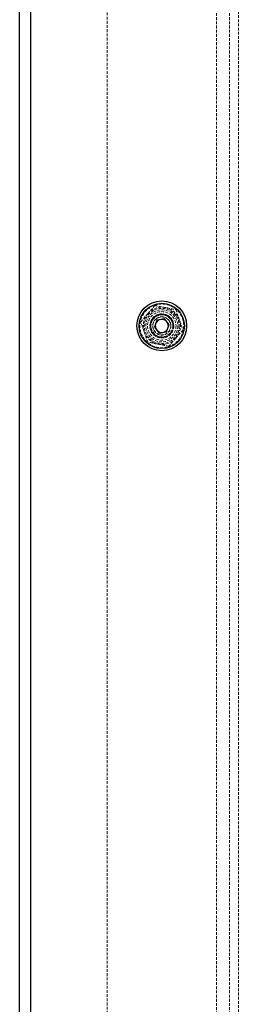
# Model space of a CAD drawing. Units: millimetres. Extents: x -19479 to 14042, y 703 to 31340.
# Drawn here: x 3854 to 3954, y 19185 to 19634 of the extents above; entities that cross this region are included whole.
import ezdxf

# ---------------------------------------------------------------- set-up
doc = ezdxf.new("R2010")
doc.units = ezdxf.units.MM
doc.linetypes.add('HIDDEN', pattern=[1.905, 1.27, -0.635])

msp = doc.modelspace()

# ---------------------------------------------------------------- linework, layer by layer
at = {"color": 7, "linetype": 'HIDDEN', "lineweight": 18}
for p, q in [((3944.09498, 18721.79344), (3944.09498, 20641.79344)), ((3950.09498, 18721.79344), (3950.09498, 20641.79344)), ((3859.09498, 18906.79344), (3859.09498, 20616.79344)), ((3894.09498, 18746.79344), (3894.09498, 20616.79344)), ((3954.09498, 18781.79344), (3954.09498, 20581.79344)), ((3912.68287, 19500.3733), (3915.90441, 19504.07534)), ((3909.46134, 19496.67127), (3912.68287, 19500.3733)), ((3928.72863, 19492.91561), (3925.50709, 19489.21358)), ((3925.50709, 19489.21358), (3922.28556, 19485.51155))]:
    msp.add_line(p, q, dxfattribs=at)
at = {"color": 7, "linetype": 'Continuous', "lineweight": 25}
for p, q in [((3854.09498, 19174.79344), (3854.09498, 20616.79344)), ((3916.87913, 19497.45615), (3915.68108, 19494.20582)), ((3920.29303, 19498.04378), (3916.87913, 19497.45615)), ((3922.50888, 19495.38107), (3920.29303, 19498.04378)), ((3915.68108, 19494.20582), (3917.89693, 19491.54311)), ((3917.89693, 19491.54311), (3921.31083, 19492.13073)), ((3921.31083, 19492.13073), (3922.50888, 19495.38107))]:
    msp.add_line(p, q, dxfattribs=at)
at = {"color": 1, "linetype": 'Continuous', "lineweight": 25}
msp.add_line((3859.09498, 20616.79344), (3859.09498, 19174.79344), dxfattribs=at)
at = {"color": 7, "linetype": 'Continuous', "lineweight": 25}
for radius in [11.365, 10.345]:
    msp.add_circle((3919.09498, 19494.79344), radius, dxfattribs=at)
at = {"color": 7, "linetype": 'HIDDEN', "lineweight": 18}
for radius in [10, 8, 7.3, 6.5, 5.5, 5.4, 5.25, 5.11716, 5, 4.188, 4.08]:
    msp.add_circle((3919.09498, 19494.79344), radius, dxfattribs=at)
for start, end in [(78.9699875, 138.9699868), (18.9699862, 78.9699875), (138.9699868, 198.9699862), (318.9699868, 18.9699862), (198.9699862, 258.9699875), (258.9699875, 318.9699868)]:
    msp.add_arc((3919.09498, 19494.79344), 8.5, start, end, dxfattribs=at)
at = {"color": 7, "linetype": 'Continuous', "lineweight": 25}
for start, end in [(99.7664761, 159.7664761), (39.7664761, 99.7664761), (339.7664761, 39.7664761), (159.7664761, 219.7664761), (219.7664761, 279.7664761), (279.7664761, 339.7664761)]:
    msp.add_arc((3919.09498, 19494.79344), 3, start, end, dxfattribs=at)
at = {"color": 7, "linetype": 'HIDDEN', "lineweight": 18}
for points in [[(3915.90418, 19504.07538), (3917.50986, 19503.76239), (3920.72123, 19503.13642), (3923.9326, 19502.51045), (3925.53828, 19502.19746)], [(3925.53798, 19502.19773), (3926.06976, 19500.65067), (3927.13334, 19497.55656), (3928.19691, 19494.46245), (3928.7287, 19492.91539)], [(3912.65199, 19487.38916), (3912.1202, 19488.93621), (3911.05663, 19492.03032), (3909.99305, 19495.12443), (3909.46126, 19496.67149)], [(3922.28578, 19485.5115), (3920.6801, 19485.82449), (3917.46874, 19486.45046), (3914.25737, 19487.07643), (3912.65169, 19487.38942)]]:
    msp.add_open_spline(points, degree=3, dxfattribs=at)

doc.saveas('drawing.dxf')
